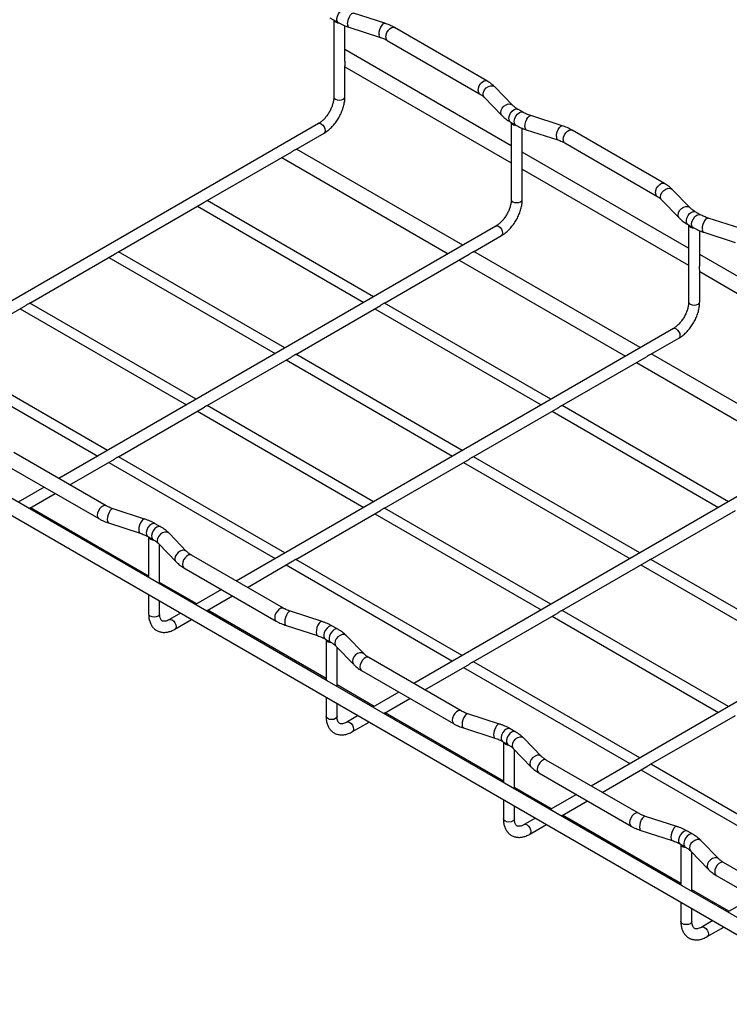
# Model space of a CAD drawing. Units: inches. Extents: x 0.2 to 8.3, y 0.2 to 10.8.
# Drawn here: x 0.9 to 2, y 5.7 to 7.3 of the extents above; entities that cross this region are included whole.
import ezdxf

# ---------------------------------------------------------------- set-up
doc = ezdxf.new("R2010")
doc.units = ezdxf.units.IN
doc.header["$MEASUREMENT"] = 0

msp = doc.modelspace()

# ---------------------------------------------------------------- linework, layer by layer
at = {"color": 7, "linetype": 'Continuous', "lineweight": 25}
for p, q in [((1.4266, 7.2604), (1.3772, 7.2764)), ((1.3404, 7.2691), (1.3535, 7.2615)), ((1.3465, 7.2656), (1.3465, 7.1449)), ((1.3638, 7.2009), (1.3638, 7.2566)), ((1.3701, 7.2543), (1.4195, 7.2383)), ((1.5867, 7.1701), (1.4419, 7.2537)), ((1.4303, 7.2336), (1.5751, 7.15)), ((1.6249, 7.0685), (1.3639, 7.2192)), ((1.3638, 7.1449), (1.3638, 7.1935)), ((1.3638, 7.1924), (1.6249, 7.0417)), ((1.6268, 7.1321), (1.5991, 7.1606)), ((1.5825, 7.1444), (1.6101, 7.1159)), ((1.6435, 7.1209), (1.6351, 7.1257)), ((1.3224, 7.1032), (0.6367, 6.7074)), ((1.6235, 7.1056), (1.6319, 7.1008)), ((1.6249, 7.1049), (1.6249, 6.9842)), ((1.705, 7.0997), (1.6556, 7.1156)), ((1.287, 7.0628), (1.3311, 7.0882)), ((1.6422, 7.0401), (1.6422, 7.0959)), ((1.6485, 7.0935), (1.6979, 7.0776)), ((1.8651, 7.0094), (1.7203, 7.093)), ((1.7087, 7.0728), (1.8535, 6.9893)), ((1.1477, 6.9824), (1.2805, 7.059)), ((1.5489, 6.9126), (1.2878, 7.0633)), ((1.9032, 6.9078), (1.6422, 7.0585)), ((1.2647, 7.0498), (1.5257, 6.8992)), ((1.6422, 6.9842), (1.6422, 7.0327)), ((1.6422, 7.0317), (1.9032, 6.881)), ((1.9052, 6.9714), (1.8775, 6.9999)), ((1.0085, 6.902), (1.1415, 6.9788)), ((1.4088, 6.8317), (1.1478, 6.9824)), ((1.8608, 6.9837), (1.8885, 6.9552)), ((1.1324, 6.9736), (1.3935, 6.8229)), ((1.9219, 6.9602), (1.9135, 6.965)), ((1.9834, 6.939), (1.934, 6.9549)), ((1.6008, 6.9425), (0.915, 6.5467)), ((1.9019, 6.9449), (1.9103, 6.9401)), ((1.9032, 6.9442), (1.9032, 6.8235)), ((1.9206, 6.8794), (1.9206, 6.9352)), ((1.9269, 6.9328), (1.9763, 6.9169)), ((1.5654, 6.9021), (1.6094, 6.9275)), ((1.2696, 6.7514), (1.0086, 6.9021)), ((1.8273, 6.7519), (1.5662, 6.9026)), ((0.8693, 6.8216), (1.0023, 6.8984)), ((0.9932, 6.8932), (1.2543, 6.7425)), ((1.426, 6.8216), (1.559, 6.8984)), ((1.543, 6.8892), (1.8041, 6.7385)), ((2.1816, 6.7471), (1.9206, 6.8978)), ((1.9206, 6.8235), (1.9206, 6.872)), ((1.9206, 6.871), (2.1816, 6.7203)), ((0.7301, 6.7413), (0.8631, 6.8181)), ((0.854, 6.8129), (1.1151, 6.6621)), ((1.1305, 6.671), (0.8694, 6.8217)), ((1.2869, 6.7413), (1.4199, 6.8181)), ((1.4108, 6.8129), (1.6719, 6.6621)), ((1.6872, 6.671), (1.4262, 6.8217)), ((1.8792, 6.7818), (1.1934, 6.3859)), ((1.8438, 6.7414), (1.8878, 6.7668)), ((0.7148, 6.7325), (0.9759, 6.5818)), ((0.9913, 6.5907), (0.7302, 6.7414)), ((1.1477, 6.6609), (1.2807, 6.7377)), ((1.2716, 6.7325), (1.5327, 6.5818)), ((1.548, 6.5907), (1.287, 6.7414)), ((1.7044, 6.6609), (1.8373, 6.7377)), ((2.1057, 6.5912), (1.8446, 6.7419)), ((1.8214, 6.7285), (2.0825, 6.5777)), ((0.4812, 6.6962), (6.0667, 3.4717)), ((1.0085, 6.5806), (1.1415, 6.6574)), ((1.4088, 6.5103), (1.1478, 6.661)), ((1.5652, 6.5806), (1.6983, 6.6574)), ((1.9656, 6.5103), (1.7046, 6.661)), ((1.1324, 6.6521), (1.3935, 6.5014)), ((1.6892, 6.6521), (1.9503, 6.5014)), ((2.1576, 6.6211), (1.4718, 6.2252)), ((0.9893, 6.5038), (0.8445, 6.5874)), ((0.9324, 6.5367), (1.0023, 6.577)), ((1.2696, 6.4299), (1.0086, 6.5807)), ((1.426, 6.5002), (1.5591, 6.577)), ((1.8264, 6.4299), (1.5654, 6.5807)), ((0.8329, 6.5673), (0.9777, 6.4837)), ((0.9932, 6.5718), (1.2543, 6.4211)), ((1.55, 6.5718), (1.8111, 6.4211)), ((1.0576, 6.3902), (0.7792, 6.551)), ((0.8918, 6.5332), (0.8509, 6.5096)), ((0.8694, 6.5003), (0.9091, 6.5232)), ((1.0558, 6.3937), (0.8703, 6.5008)), ((1.6872, 6.3496), (1.4262, 6.5003)), ((1.0495, 6.4831), (1.0001, 6.4991)), ((1.2869, 6.4199), (1.4199, 6.4967)), ((1.4108, 6.4914), (1.6719, 6.3407)), ((1.8436, 6.4199), (1.9766, 6.4967)), ((0.993, 6.477), (1.0424, 6.461)), ((1.0745, 6.471), (1.0661, 6.4758)), ((1.0545, 6.4557), (1.0629, 6.4509)), ((1.0558, 6.455), (1.0558, 6.3913)), ((1.1155, 6.4322), (1.0879, 6.4608)), ((2.436, 6.4604), (1.7502, 6.0645)), ((1.0712, 6.4446), (1.0989, 6.4161)), ((1.0731, 6.3813), (1.0731, 6.4426)), ((1.2677, 6.3431), (1.1229, 6.4267)), ((1.2108, 6.3759), (1.2807, 6.4163)), ((1.2716, 6.4111), (1.5327, 6.2604)), ((1.548, 6.2692), (1.287, 6.4199)), ((1.7044, 6.3395), (1.8375, 6.4163)), ((1.8284, 6.4111), (2.0895, 6.2604)), ((2.1048, 6.2692), (1.8437, 6.4199)), ((1.1113, 6.4065), (1.2561, 6.323)), ((1.336, 6.2295), (1.0576, 6.3902)), ((1.1313, 6.3501), (1.0731, 6.3837)), ((1.0558, 6.3645), (1.0558, 6.3343)), ((1.1702, 6.3725), (1.1293, 6.3489)), ((1.1478, 6.3396), (1.1875, 6.3625)), ((1.0731, 6.3343), (1.0731, 6.3545)), ((1.106, 6.3355), (1.0886, 6.3254)), ((1.3342, 6.233), (1.1487, 6.3401)), ((1.3279, 6.3224), (1.2785, 6.3384)), ((1.5652, 6.2592), (1.6983, 6.336)), ((1.6892, 6.3307), (1.9503, 6.18)), ((1.9656, 6.1889), (1.7046, 6.3396)), ((1.0972, 6.3104), (1.1233, 6.3255)), ((1.2714, 6.3163), (1.3208, 6.3003)), ((1.3529, 6.3103), (1.3445, 6.3151)), ((1.3939, 6.2715), (1.3663, 6.3)), ((1.3329, 6.295), (1.3412, 6.2902)), ((1.3342, 6.2942), (1.3342, 6.2306)), ((1.3496, 6.2839), (1.3773, 6.2553)), ((1.3515, 6.2206), (1.3515, 6.2819)), ((1.5461, 6.1824), (1.4013, 6.2659)), ((1.4891, 6.2152), (1.5591, 6.2556)), ((1.8264, 6.1085), (1.5654, 6.2592)), ((1.3897, 6.2458), (1.5344, 6.1623)), ((1.55, 6.2504), (1.8111, 6.0997)), ((1.6144, 6.0688), (1.336, 6.2295)), ((1.4097, 6.1894), (1.3515, 6.223)), ((1.4486, 6.2118), (1.4076, 6.1882)), ((1.3342, 6.2038), (1.3342, 6.1736)), ((1.3515, 6.1736), (1.3515, 6.1938)), ((1.4262, 6.1789), (1.4659, 6.2018)), ((1.6126, 6.0723), (1.427, 6.1794)), ((1.6063, 6.1617), (1.5569, 6.1777)), ((1.3844, 6.1748), (1.3669, 6.1647)), ((1.3756, 6.1497), (1.4017, 6.1648)), ((1.8436, 6.0985), (1.9766, 6.1752)), ((1.5497, 6.1556), (1.5992, 6.1396)), ((1.6312, 6.1496), (1.6229, 6.1544)), ((1.6113, 6.1343), (1.6196, 6.1295)), ((1.6126, 6.1335), (1.6126, 6.0699)), ((1.6723, 6.1108), (1.6446, 6.1393)), ((1.628, 6.1232), (1.6556, 6.0946)), ((1.6299, 6.0599), (1.6299, 6.1211)), ((1.8244, 6.0217), (1.6797, 6.1052)), ((2.1048, 5.9478), (1.8437, 6.0985)), ((1.6681, 6.0851), (1.8128, 6.0016)), ((1.7675, 6.0545), (1.8375, 6.0949)), ((1.8284, 6.0897), (2.0895, 5.9389)), ((1.8928, 5.9081), (1.6144, 6.0688)), ((1.6881, 6.0287), (1.6299, 6.0623)), ((1.6126, 6.043), (1.6126, 6.0129)), ((1.727, 6.0511), (1.686, 6.0275)), ((1.7046, 6.0182), (1.7443, 6.0411)), ((1.6299, 6.0129), (1.6299, 6.033)), ((1.6628, 6.0141), (1.6453, 6.004)), ((1.891, 5.9115), (1.7054, 6.0187)), ((1.8847, 6.001), (1.8353, 6.0169)), ((1.654, 5.989), (1.6801, 6.0041)), ((1.8281, 5.9948), (1.8775, 5.9789)), ((1.9096, 5.9889), (1.9013, 5.9937)), ((1.9507, 5.9501), (1.923, 5.9786)), ((1.8897, 5.9736), (1.898, 5.9688)), ((1.891, 5.9728), (1.891, 5.9092)), ((1.9064, 5.9624), (1.934, 5.9339)), ((1.9083, 5.8992), (1.9083, 5.9604)), ((2.1028, 5.861), (1.9581, 5.9445)), ((1.9465, 5.9244), (2.0912, 5.8408)), ((2.1712, 5.7474), (1.8928, 5.9081)), ((1.9665, 5.868), (1.9083, 5.9015)), ((1.891, 5.8823), (1.891, 5.8522)), ((2.0054, 5.8904), (1.9644, 5.8668)), ((1.9083, 5.8522), (1.9083, 5.8723)), ((1.9412, 5.8534), (1.9237, 5.8433)), ((1.9324, 5.8283), (1.9585, 5.8434))]:
    msp.add_line(p, q, dxfattribs=at)
at = {"color": 8, "linetype": 'Continuous', "lineweight": 25, "flags": 128}
for points in [[(1.3535, 7.2615), (1.3527, 7.2622), (1.3514, 7.2646), (1.3511, 7.2679), (1.352, 7.2717), (1.3538, 7.2755), (1.3564, 7.2787), (1.3593, 7.2811), (1.3622, 7.2821), (1.3648, 7.2818), (1.3651, 7.2816)], [(1.368, 7.2595), (1.3683, 7.2631), (1.3693, 7.2669), (1.3708, 7.2706), (1.3727, 7.2736), (1.3746, 7.2757), (1.3765, 7.2764), (1.3772, 7.2764)], [(1.4174, 7.2435), (1.4177, 7.2471), (1.4187, 7.2509), (1.4202, 7.2546), (1.4221, 7.2577), (1.4241, 7.2597), (1.4259, 7.2605), (1.4266, 7.2604)], [(1.4279, 7.2389), (1.4284, 7.2424), (1.4298, 7.2461), (1.432, 7.2495), (1.4347, 7.2521), (1.4376, 7.2538), (1.4402, 7.2542), (1.4419, 7.2537)], [(1.5727, 7.1553), (1.5732, 7.1588), (1.5746, 7.1625), (1.5768, 7.1659), (1.5795, 7.1686), (1.5823, 7.1702), (1.585, 7.1706), (1.5867, 7.1701)], [(1.5807, 7.1492), (1.5813, 7.1527), (1.583, 7.1561), (1.5857, 7.1591), (1.589, 7.1613), (1.5926, 7.1624), (1.5959, 7.1624), (1.5986, 7.1611), (1.5991, 7.1606)], [(1.5825, 7.1444), (1.5813, 7.1462), (1.5807, 7.1492)], [(1.3465, 7.1449), (1.3471, 7.143), (1.349, 7.1414), (1.3518, 7.1403), (1.3551, 7.1399), (1.3584, 7.1403), (1.3612, 7.1414), (1.3631, 7.143), (1.3638, 7.1449)], [(1.6083, 7.1207), (1.6089, 7.1241), (1.6107, 7.1276), (1.6134, 7.1306), (1.6167, 7.1328), (1.6202, 7.1339), (1.6235, 7.1338), (1.6262, 7.1326), (1.6268, 7.1321)], [(1.6101, 7.1159), (1.6089, 7.1177), (1.6083, 7.1207)], [(1.6235, 7.1056), (1.6227, 7.1063), (1.6214, 7.1087), (1.6212, 7.112), (1.622, 7.1158), (1.6238, 7.1196), (1.6264, 7.1228), (1.6293, 7.1252), (1.6323, 7.1262), (1.6348, 7.1259), (1.6351, 7.1257)], [(1.6319, 7.1008), (1.631, 7.1015), (1.6298, 7.1038), (1.6295, 7.1072), (1.6304, 7.111), (1.6322, 7.1147), (1.6347, 7.118), (1.6377, 7.1204), (1.6406, 7.1214), (1.6432, 7.1211), (1.6435, 7.1209)], [(1.3224, 7.1032), (1.3244, 7.1036), (1.3267, 7.1028), (1.3291, 7.1009), (1.3311, 7.0982), (1.3324, 7.0952), (1.3329, 7.0922), (1.3324, 7.0898), (1.3311, 7.0882), (1.3311, 7.0882)], [(1.6464, 7.0987), (1.6467, 7.1023), (1.6477, 7.1062), (1.6492, 7.1099), (1.6511, 7.1129), (1.653, 7.1149), (1.6549, 7.1157), (1.6556, 7.1156)], [(1.6958, 7.0828), (1.6961, 7.0864), (1.6971, 7.0902), (1.6986, 7.0939), (1.7005, 7.0969), (1.7024, 7.099), (1.7043, 7.0998), (1.705, 7.0997)], [(1.7063, 7.0782), (1.7068, 7.0817), (1.7082, 7.0854), (1.7104, 7.0887), (1.7131, 7.0914), (1.7159, 7.0931), (1.7186, 7.0935), (1.7203, 7.093)], [(1.8511, 6.9946), (1.8516, 6.9981), (1.853, 7.0018), (1.8552, 7.0052), (1.8579, 7.0079), (1.8607, 7.0095), (1.8634, 7.0099), (1.8651, 7.0094)], [(1.859, 6.9885), (1.8597, 6.992), (1.8614, 6.9954), (1.8641, 6.9984), (1.8674, 7.0006), (1.8709, 7.0017), (1.8742, 7.0016), (1.8769, 7.0004), (1.8775, 6.9999)], [(1.6249, 6.9842), (1.6255, 6.9823), (1.6274, 6.9807), (1.6302, 6.9796), (1.6335, 6.9792), (1.6368, 6.9796), (1.6396, 6.9807), (1.6415, 6.9823), (1.6422, 6.9842)], [(1.8608, 6.9837), (1.8597, 6.9855), (1.859, 6.9885)], [(1.8867, 6.96), (1.8873, 6.9634), (1.8891, 6.9669), (1.8918, 6.9698), (1.8951, 6.972), (1.8986, 6.9732), (1.9019, 6.9731), (1.9046, 6.9719), (1.9052, 6.9714)], [(1.9019, 6.9449), (1.9011, 6.9456), (1.8998, 6.948), (1.8996, 6.9513), (1.9004, 6.9551), (1.9022, 6.9589), (1.9048, 6.9621), (1.9077, 6.9645), (1.9107, 6.9655), (1.9132, 6.9652), (1.9135, 6.965)], [(1.8885, 6.9552), (1.8873, 6.9569), (1.8867, 6.96)], [(1.9103, 6.9401), (1.9094, 6.9408), (1.9081, 6.9431), (1.9079, 6.9464), (1.9088, 6.9502), (1.9106, 6.954), (1.9131, 6.9573), (1.9161, 6.9596), (1.919, 6.9607), (1.9216, 6.9604), (1.9219, 6.9602)], [(1.9248, 6.938), (1.9251, 6.9416), (1.9261, 6.9455), (1.9276, 6.9492), (1.9295, 6.9522), (1.9314, 6.9542), (1.9333, 6.955), (1.934, 6.9549)], [(1.6008, 6.9425), (1.6028, 6.9429), (1.6051, 6.9421), (1.6075, 6.9402), (1.6094, 6.9375), (1.6108, 6.9345), (1.6112, 6.9315), (1.6108, 6.9291), (1.6094, 6.9275), (1.6094, 6.9275)], [(1.9032, 6.8235), (1.9039, 6.8216), (1.9058, 6.82), (1.9086, 6.8189), (1.9119, 6.8185), (1.9152, 6.8189), (1.918, 6.82), (1.9199, 6.8216), (1.9206, 6.8235)], [(1.8792, 6.7818), (1.8812, 6.7822), (1.8835, 6.7814), (1.8858, 6.7795), (1.8878, 6.7768), (1.8892, 6.7738), (1.8896, 6.7708), (1.8892, 6.7683), (1.8878, 6.7668), (1.8878, 6.7668)], [(0.9893, 6.5038), (0.9876, 6.5043), (0.9849, 6.5039), (0.982, 6.5023), (0.9794, 6.4996), (0.9772, 6.4962), (0.9758, 6.4925), (0.9753, 6.489), (0.9758, 6.486), (0.9772, 6.484), (0.9777, 6.4837)], [(1.0001, 6.4991), (0.9994, 6.4992), (0.9975, 6.4984), (0.9956, 6.4964), (0.9937, 6.4933), (0.9922, 6.4896), (0.9912, 6.4858), (0.9909, 6.4822), (0.9912, 6.4793), (0.9922, 6.4775), (0.993, 6.477)], [(1.0495, 6.4831), (1.0488, 6.4832), (1.0469, 6.4824), (1.045, 6.4804), (1.0431, 6.4773), (1.0416, 6.4737), (1.0406, 6.4698), (1.0403, 6.4662), (1.0406, 6.4633), (1.0416, 6.4615), (1.0424, 6.461)], [(1.0661, 6.4758), (1.0658, 6.476), (1.0633, 6.4763), (1.0603, 6.4753), (1.0574, 6.4729), (1.0548, 6.4697), (1.053, 6.4659), (1.0521, 6.4621), (1.0524, 6.4588), (1.0537, 6.4564), (1.0545, 6.4557)], [(1.0745, 6.471), (1.0742, 6.4712), (1.0716, 6.4715), (1.0687, 6.4704), (1.0657, 6.4681), (1.0632, 6.4648), (1.0613, 6.461), (1.0605, 6.4572), (1.0607, 6.4539), (1.062, 6.4516), (1.0628, 6.4509)], [(1.0879, 6.4608), (1.0873, 6.4613), (1.0846, 6.4625), (1.0813, 6.4626), (1.0778, 6.4614), (1.0745, 6.4592), (1.0718, 6.4563), (1.07, 6.4528), (1.0694, 6.4494), (1.07, 6.4463), (1.0712, 6.4446)], [(1.1155, 6.4323), (1.115, 6.4328), (1.1123, 6.434), (1.109, 6.4341), (1.1054, 6.4329), (1.1021, 6.4307), (1.0994, 6.4277), (1.0977, 6.4243), (1.0971, 6.4209), (1.0977, 6.4178), (1.0989, 6.4161)], [(1.1229, 6.4267), (1.1212, 6.4272), (1.1185, 6.4268), (1.1157, 6.4251), (1.113, 6.4224), (1.1108, 6.4191), (1.1094, 6.4154), (1.1089, 6.4119), (1.1094, 6.4089), (1.1108, 6.4069), (1.1113, 6.4065)], [(1.0731, 6.3343), (1.0725, 6.3324), (1.0706, 6.3308), (1.0678, 6.3297), (1.0645, 6.3293), (1.0612, 6.3297), (1.0584, 6.3308), (1.0565, 6.3324), (1.0558, 6.3343)], [(1.2676, 6.3431), (1.266, 6.3436), (1.2633, 6.3432), (1.2604, 6.3415), (1.2578, 6.3389), (1.2556, 6.3355), (1.2541, 6.3318), (1.2537, 6.3283), (1.2541, 6.3253), (1.2556, 6.3233), (1.2561, 6.323)], [(1.2785, 6.3384), (1.2778, 6.3385), (1.2759, 6.3377), (1.2739, 6.3356), (1.2721, 6.3326), (1.2706, 6.3289), (1.2696, 6.3251), (1.2693, 6.3215), (1.2696, 6.3186), (1.2706, 6.3167), (1.2714, 6.3163)], [(1.0886, 6.3254), (1.0905, 6.3258), (1.0929, 6.325), (1.0952, 6.3231), (1.0972, 6.3204), (1.0985, 6.3173), (1.099, 6.3144), (1.0985, 6.3119), (1.0972, 6.3104), (1.0972, 6.3104)], [(1.3279, 6.3224), (1.3272, 6.3225), (1.3253, 6.3217), (1.3234, 6.3197), (1.3215, 6.3166), (1.32, 6.313), (1.319, 6.3091), (1.3187, 6.3055), (1.319, 6.3026), (1.32, 6.3008), (1.3208, 6.3003)], [(1.3445, 6.3151), (1.3442, 6.3153), (1.3416, 6.3156), (1.3387, 6.3146), (1.3358, 6.3122), (1.3332, 6.3089), (1.3314, 6.3052), (1.3305, 6.3014), (1.3308, 6.298), (1.3321, 6.2957), (1.3329, 6.295)], [(1.3529, 6.3103), (1.3525, 6.3105), (1.35, 6.3108), (1.3471, 6.3097), (1.3441, 6.3074), (1.3416, 6.3041), (1.3397, 6.3003), (1.3389, 6.2965), (1.3391, 6.2932), (1.3404, 6.2908), (1.3412, 6.2902)], [(1.3663, 6.3), (1.3657, 6.3006), (1.363, 6.3018), (1.3597, 6.3019), (1.3562, 6.3007), (1.3529, 6.2985), (1.3502, 6.2955), (1.3484, 6.2921), (1.3478, 6.2887), (1.3484, 6.2856), (1.3496, 6.2839)], [(1.3939, 6.2716), (1.3934, 6.272), (1.3907, 6.2733), (1.3874, 6.2733), (1.3838, 6.2722), (1.3805, 6.27), (1.3778, 6.267), (1.3761, 6.2636), (1.3755, 6.2602), (1.3761, 6.2571), (1.3773, 6.2554)], [(1.4013, 6.2659), (1.3996, 6.2665), (1.3969, 6.2661), (1.3941, 6.2644), (1.3914, 6.2617), (1.3892, 6.2584), (1.3878, 6.2547), (1.3873, 6.2511), (1.3878, 6.2482), (1.3892, 6.2462), (1.3897, 6.2458)], [(1.546, 6.1824), (1.5444, 6.1829), (1.5417, 6.1825), (1.5388, 6.1808), (1.5361, 6.1782), (1.534, 6.1748), (1.5325, 6.1711), (1.532, 6.1676), (1.5325, 6.1646), (1.534, 6.1626), (1.5344, 6.1623)], [(1.5569, 6.1777), (1.5562, 6.1777), (1.5543, 6.177), (1.5523, 6.1749), (1.5505, 6.1719), (1.549, 6.1682), (1.548, 6.1644), (1.5476, 6.1608), (1.548, 6.1579), (1.549, 6.156), (1.5497, 6.1556)], [(1.3515, 6.1736), (1.3509, 6.1717), (1.349, 6.1701), (1.3462, 6.169), (1.3429, 6.1686), (1.3396, 6.169), (1.3368, 6.1701), (1.3349, 6.1717), (1.3342, 6.1736)], [(1.3669, 6.1647), (1.3689, 6.1651), (1.3713, 6.1643), (1.3736, 6.1624), (1.3756, 6.1597), (1.3769, 6.1566), (1.3774, 6.1537), (1.3769, 6.1512), (1.3756, 6.1497), (1.3756, 6.1497)], [(1.6063, 6.1617), (1.6056, 6.1618), (1.6037, 6.161), (1.6017, 6.159), (1.5999, 6.1559), (1.5984, 6.1522), (1.5974, 6.1484), (1.5971, 6.1448), (1.5974, 6.1419), (1.5984, 6.1401), (1.5992, 6.1396)], [(1.6229, 6.1544), (1.6226, 6.1546), (1.62, 6.1549), (1.6171, 6.1538), (1.6141, 6.1515), (1.6116, 6.1482), (1.6098, 6.1444), (1.6089, 6.1406), (1.6092, 6.1373), (1.6104, 6.135), (1.6113, 6.1343)], [(1.6312, 6.1496), (1.6309, 6.1498), (1.6284, 6.1501), (1.6254, 6.149), (1.6225, 6.1467), (1.6199, 6.1434), (1.6181, 6.1396), (1.6173, 6.1358), (1.6175, 6.1325), (1.6188, 6.1301), (1.6196, 6.1295)], [(1.6446, 6.1393), (1.6441, 6.1399), (1.6414, 6.1411), (1.6381, 6.1412), (1.6346, 6.14), (1.6312, 6.1378), (1.6285, 6.1348), (1.6268, 6.1314), (1.6262, 6.128), (1.6268, 6.1249), (1.628, 6.1232)], [(1.6723, 6.1109), (1.6717, 6.1113), (1.6691, 6.1126), (1.6657, 6.1126), (1.6622, 6.1115), (1.6589, 6.1093), (1.6562, 6.1063), (1.6545, 6.1029), (1.6539, 6.0994), (1.6545, 6.0964), (1.6556, 6.0946)], [(1.6797, 6.1052), (1.678, 6.1058), (1.6753, 6.1053), (1.6725, 6.1037), (1.6698, 6.101), (1.6676, 6.0976), (1.6662, 6.094), (1.6657, 6.0904), (1.6662, 6.0875), (1.6676, 6.0855), (1.6681, 6.0851)], [(1.8244, 6.0217), (1.8227, 6.0222), (1.8201, 6.0218), (1.8172, 6.0201), (1.8145, 6.0175), (1.8123, 6.0141), (1.8109, 6.0104), (1.8104, 6.0069), (1.8109, 6.0039), (1.8123, 6.0019), (1.8128, 6.0016)], [(1.6299, 6.0129), (1.6293, 6.011), (1.6274, 6.0093), (1.6246, 6.0083), (1.6213, 6.0079), (1.6179, 6.0083), (1.6151, 6.0093), (1.6133, 6.011), (1.6126, 6.0129)], [(1.8353, 6.0169), (1.8345, 6.017), (1.8327, 6.0163), (1.8307, 6.0142), (1.8289, 6.0112), (1.8274, 6.0075), (1.8264, 6.0036), (1.826, 6), (1.8264, 5.9972), (1.8274, 5.9953), (1.8281, 5.9948)], [(1.6453, 6.004), (1.6473, 6.0044), (1.6497, 6.0036), (1.652, 6.0017), (1.654, 5.999), (1.6553, 5.9959), (1.6558, 5.9929), (1.6553, 5.9905), (1.654, 5.989), (1.654, 5.989)], [(1.8847, 6.001), (1.884, 6.0011), (1.8821, 6.0003), (1.8801, 5.9982), (1.8783, 5.9952), (1.8768, 5.9915), (1.8758, 5.9877), (1.8754, 5.9841), (1.8758, 5.9812), (1.8768, 5.9793), (1.8775, 5.9789)], [(1.9013, 5.9937), (1.901, 5.9939), (1.8984, 5.9942), (1.8955, 5.9931), (1.8925, 5.9908), (1.89, 5.9875), (1.8882, 5.9837), (1.8873, 5.9799), (1.8875, 5.9766), (1.8888, 5.9742), (1.8897, 5.9736)], [(1.9096, 5.9889), (1.9093, 5.989), (1.9068, 5.9894), (1.9038, 5.9883), (1.9009, 5.986), (1.8983, 5.9827), (1.8965, 5.9789), (1.8957, 5.9751), (1.8959, 5.9718), (1.8972, 5.9694), (1.898, 5.9688)], [(1.923, 5.9786), (1.9225, 5.9791), (1.9198, 5.9804), (1.9165, 5.9804), (1.9129, 5.9793), (1.9096, 5.9771), (1.9069, 5.9741), (1.9052, 5.9707), (1.9046, 5.9673), (1.9052, 5.9642), (1.9064, 5.9624)], [(1.9507, 5.9501), (1.9501, 5.9506), (1.9474, 5.9519), (1.9441, 5.9519), (1.9406, 5.9508), (1.9373, 5.9486), (1.9346, 5.9456), (1.9329, 5.9422), (1.9322, 5.9387), (1.9329, 5.9357), (1.934, 5.9339)], [(1.9581, 5.9445), (1.9564, 5.9451), (1.9537, 5.9446), (1.9508, 5.943), (1.9482, 5.9403), (1.946, 5.9369), (1.9445, 5.9333), (1.9441, 5.9297), (1.9445, 5.9268), (1.946, 5.9247), (1.9465, 5.9244)], [(1.9083, 5.8522), (1.9077, 5.8503), (1.9058, 5.8486), (1.903, 5.8475), (1.8997, 5.8472), (1.8963, 5.8475), (1.8935, 5.8486), (1.8916, 5.8503), (1.891, 5.8522)], [(1.9237, 5.8433), (1.9257, 5.8437), (1.928, 5.8428), (1.9304, 5.8409), (1.9324, 5.8383), (1.9337, 5.8352), (1.9342, 5.8322), (1.9337, 5.8298), (1.9324, 5.8283), (1.9324, 5.8283)]]:
    msp.add_lwpolyline(points, dxfattribs=at)
at = {"color": 7, "linetype": 'Continuous', "lineweight": 25}
for centre in [(1.3537, 7.269), (1.632, 7.1083), (1.9104, 6.9476), (1.063, 6.4584), (1.3414, 6.2977), (1.6198, 6.1369), (1.8982, 5.9762)]:
    msp.add_arc(centre, 0.00793, 205.7436, 276.981, dxfattribs=at)
at = {"color": 8, "linetype": 'Continuous', "lineweight": 25}
for centre, radius, start, end in [((1.3726, 7.2583), 0.00479, 166.2042, 237.8141), ((1.422, 7.2423), 0.00479, 166.2042, 237.8141), ((1.4334, 7.2382), 0.00553, 172.4814, 236.2064), ((1.5782, 7.1546), 0.00554, 172.5391, 235.6622), ((1.651, 7.0976), 0.00479, 166.2042, 237.8141), ((1.7004, 7.0816), 0.00479, 166.2042, 237.8141), ((1.7118, 7.0774), 0.00553, 172.4814, 236.2064), ((1.8566, 6.9939), 0.00554, 172.5391, 235.6622), ((1.9294, 6.9369), 0.00479, 166.2042, 237.8141)]:
    msp.add_arc(centre, radius, start, end, dxfattribs=at)
at = {"color": 7, "linetype": 'Continuous', "lineweight": 25}
for points, knots in [([(1.3535, 7.2615), (1.3548, 7.2608), (1.3587, 7.2587), (1.3643, 7.2562), (1.3686, 7.2547), (1.3701, 7.2543)], [0, 0, 0, 0, 0.264221, 0.753931, 1, 1, 1, 1]), ([(1.4419, 7.2537), (1.4406, 7.2544), (1.4369, 7.2564), (1.4317, 7.2587), (1.4278, 7.26), (1.4266, 7.2604)], [0, 0, 0, 0, 0.277006, 0.788765, 1, 1, 1, 1]), ([(1.4195, 7.2383), (1.4206, 7.2379), (1.4238, 7.2368), (1.4274, 7.2352), (1.4297, 7.2339), (1.4303, 7.2336)], [0, 0, 0, 0, 0.276663, 0.805943, 1, 1, 1, 1]), ([(1.3638, 7.2009), (1.3638, 7.2008), (1.3638, 7.1998), (1.3637, 7.1982), (1.3637, 7.1969), (1.3637, 7.1964)], [0, 0, 0, 0, 0.0962493, 0.6093854, 1, 1, 1, 1]), ([(1.3637, 7.1964), (1.3637, 7.1956), (1.3637, 7.1943), (1.3638, 7.1937), (1.3638, 7.1935)], [0, 0, 0, 0, 0.633623, 1, 1, 1, 1]), ([(1.5991, 7.1606), (1.5981, 7.1616), (1.5953, 7.1643), (1.5911, 7.1674), (1.5878, 7.1695), (1.5867, 7.1701)], [0, 0, 0, 0, 0.2779904, 0.768403, 1, 1, 1, 1]), ([(1.5751, 7.15), (1.5759, 7.1495), (1.5783, 7.1481), (1.5807, 7.1461), (1.5821, 7.1448), (1.5825, 7.1444)], [0, 0, 0, 0, 0.276881, 0.803583, 1, 1, 1, 1]), ([(1.3465, 7.1449), (1.3464, 7.1441), (1.3464, 7.1418), (1.3457, 7.1374), (1.3442, 7.1319), (1.342, 7.1262), (1.3391, 7.1206), (1.3356, 7.1154), (1.3317, 7.1107), (1.3276, 7.1068), (1.3244, 7.1045), (1.3228, 7.1035), (1.3224, 7.1032)], [0, 0, 0, 0, 0.05798, 0.169769, 0.282828, 0.397092, 0.512144, 0.627464, 0.742403, 0.856353, 0.968836, 1, 1, 1, 1]), ([(1.3311, 7.0882), (1.3321, 7.0889), (1.3351, 7.0907), (1.3399, 7.0945), (1.3452, 7.0998), (1.3501, 7.1058), (1.3543, 7.1124), (1.3579, 7.1193), (1.3607, 7.1265), (1.3627, 7.1337), (1.3637, 7.1399), (1.3638, 7.1436), (1.3638, 7.1449)], [0, 0, 0, 0, 0.059705, 0.169593, 0.279125, 0.388247, 0.497076, 0.605889, 0.714968, 0.824612, 0.935176, 1, 1, 1, 1]), ([(1.6351, 7.1257), (1.6343, 7.1263), (1.6317, 7.1278), (1.6289, 7.13), (1.6273, 7.1316), (1.6268, 7.1321)], [0, 0, 0, 0, 0.264186, 0.767287, 1, 1, 1, 1]), ([(1.6556, 7.1156), (1.6544, 7.116), (1.651, 7.1172), (1.6469, 7.119), (1.6443, 7.1205), (1.6435, 7.1209)], [0, 0, 0, 0, 0.263932, 0.768867, 1, 1, 1, 1]), ([(1.6101, 7.1159), (1.6112, 7.1149), (1.614, 7.1121), (1.6185, 7.1087), (1.6222, 7.1064), (1.6235, 7.1056)], [0, 0, 0, 0, 0.265082, 0.736341, 1, 1, 1, 1]), ([(1.6319, 7.1008), (1.6332, 7.1001), (1.6371, 7.0979), (1.6427, 7.0955), (1.647, 7.094), (1.6485, 7.0935)], [0, 0, 0, 0, 0.264221, 0.753931, 1, 1, 1, 1]), ([(1.7203, 7.093), (1.719, 7.0937), (1.7153, 7.0957), (1.7101, 7.0979), (1.7062, 7.0993), (1.705, 7.0997)], [0, 0, 0, 0, 0.277006, 0.788765, 1, 1, 1, 1]), ([(1.6979, 7.0776), (1.699, 7.0772), (1.7022, 7.0761), (1.7058, 7.0745), (1.7081, 7.0732), (1.7087, 7.0728)], [0, 0, 0, 0, 0.2766634, 0.8059425, 1, 1, 1, 1]), ([(1.2805, 7.0591), (1.2807, 7.0592), (1.2817, 7.0597), (1.2834, 7.0609), (1.2854, 7.062), (1.2868, 7.0626), (1.287, 7.0628), (1.287, 7.0628)], [0, 0, 0, 0, 0.083544, 0.347111, 0.650115, 0.971879, 1, 1, 1, 1]), ([(1.6421, 7.0357), (1.6421, 7.0366), (1.6421, 7.0379), (1.6421, 7.0395), (1.6421, 7.0401)], [0, 0, 0, 0, 0.633623, 1, 1, 1, 1]), ([(1.6422, 7.0327), (1.6422, 7.0327), (1.6422, 7.033), (1.6421, 7.0341), (1.6421, 7.0352), (1.6421, 7.0357)], [0, 0, 0, 0, 0.096249, 0.609385, 1, 1, 1, 1]), ([(1.8775, 6.9999), (1.8765, 7.0009), (1.8737, 7.0036), (1.8695, 7.0067), (1.8662, 7.0087), (1.8651, 7.0094)], [0, 0, 0, 0, 0.2779904, 0.768403, 1, 1, 1, 1]), ([(1.1415, 6.9788), (1.1419, 6.9791), (1.1428, 6.9796), (1.1443, 6.9807), (1.1459, 6.9816), (1.1471, 6.9821), (1.1475, 6.9823), (1.1476, 6.9824)], [0, 0, 0, 0, 0.14478, 0.350544, 0.565982, 0.788977, 1, 1, 1, 1]), ([(1.6249, 6.9842), (1.6248, 6.9834), (1.6248, 6.9811), (1.6241, 6.9767), (1.6226, 6.9712), (1.6204, 6.9655), (1.6174, 6.9599), (1.614, 6.9547), (1.6101, 6.95), (1.606, 6.9461), (1.6028, 6.9437), (1.6012, 6.9427), (1.6008, 6.9425)], [0, 0, 0, 0, 0.05798, 0.169769, 0.282828, 0.397092, 0.512144, 0.627464, 0.742403, 0.856353, 0.968836, 1, 1, 1, 1]), ([(1.6094, 6.9275), (1.6105, 6.9282), (1.6135, 6.93), (1.6183, 6.9338), (1.6236, 6.9391), (1.6284, 6.9451), (1.6327, 6.9516), (1.6363, 6.9586), (1.6391, 6.9658), (1.6411, 6.973), (1.642, 6.9792), (1.6421, 6.9829), (1.6422, 6.9842)], [0, 0, 0, 0, 0.059705, 0.169593, 0.279125, 0.388247, 0.497076, 0.605889, 0.714968, 0.824612, 0.935176, 1, 1, 1, 1]), ([(1.8535, 6.9893), (1.8543, 6.9888), (1.8567, 6.9873), (1.8591, 6.9854), (1.8605, 6.9841), (1.8608, 6.9837)], [0, 0, 0, 0, 0.276881, 0.803583, 1, 1, 1, 1]), ([(1.9135, 6.965), (1.9127, 6.9656), (1.9101, 6.9671), (1.9073, 6.9693), (1.9057, 6.9709), (1.9052, 6.9714)], [0, 0, 0, 0, 0.264186, 0.767287, 1, 1, 1, 1]), ([(1.8885, 6.9552), (1.8895, 6.9542), (1.8924, 6.9514), (1.8969, 6.9479), (1.9006, 6.9457), (1.9019, 6.9449)], [0, 0, 0, 0, 0.265082, 0.736341, 1, 1, 1, 1]), ([(1.934, 6.9549), (1.9328, 6.9553), (1.9294, 6.9565), (1.9253, 6.9583), (1.9227, 6.9598), (1.9219, 6.9602)], [0, 0, 0, 0, 0.263932, 0.768867, 1, 1, 1, 1]), ([(1.9103, 6.9401), (1.9116, 6.9394), (1.9155, 6.9372), (1.921, 6.9348), (1.9254, 6.9333), (1.9269, 6.9328)], [0, 0, 0, 0, 0.264221, 0.753931, 1, 1, 1, 1]), ([(1.0023, 6.8985), (1.0027, 6.8987), (1.0037, 6.8993), (1.0051, 6.9003), (1.0067, 6.9012), (1.0079, 6.9018), (1.0083, 6.9019), (1.0085, 6.902)], [0, 0, 0, 0, 0.14478, 0.350544, 0.565982, 0.788977, 1, 1, 1, 1]), ([(1.5654, 6.9021), (1.5653, 6.9021), (1.5651, 6.9019), (1.5641, 6.9015), (1.5632, 6.9009), (1.5627, 6.9007)], [0, 0, 0, 0, 0.096469, 0.60948, 1, 1, 1, 1]), ([(1.5627, 6.9007), (1.562, 6.9002), (1.5608, 6.8995), (1.5595, 6.8987), (1.5589, 6.8984)], [0, 0, 0, 0, 0.633429, 1, 1, 1, 1]), ([(1.9205, 6.875), (1.9205, 6.8758), (1.9205, 6.8772), (1.9205, 6.8788), (1.9205, 6.8794)], [0, 0, 0, 0, 0.633623, 1, 1, 1, 1]), ([(1.9205, 6.872), (1.9206, 6.872), (1.9206, 6.8723), (1.9205, 6.8733), (1.9205, 6.8745), (1.9205, 6.875)], [0, 0, 0, 0, 0.096249, 0.609385, 1, 1, 1, 1]), ([(0.8631, 6.8181), (0.8635, 6.8183), (0.8645, 6.8189), (0.8659, 6.8199), (0.8675, 6.8209), (0.8688, 6.8214), (0.8691, 6.8216), (0.8693, 6.8216)], [0, 0, 0, 0, 0.14478, 0.350544, 0.565982, 0.788977, 1, 1, 1, 1]), ([(1.4237, 6.8205), (1.4232, 6.8202), (1.4222, 6.8196), (1.4208, 6.8186), (1.42, 6.8182), (1.4199, 6.8181)], [0, 0, 0, 0, 0.437258, 0.875057, 1, 1, 1, 1]), ([(1.426, 6.8217), (1.4259, 6.8216), (1.4256, 6.8214), (1.4246, 6.821), (1.4239, 6.8206), (1.4237, 6.8205)], [0, 0, 0, 0, 0.404718, 0.815853, 1, 1, 1, 1]), ([(1.9032, 6.8235), (1.9032, 6.8227), (1.9032, 6.8204), (1.9025, 6.816), (1.901, 6.8105), (1.8988, 6.8048), (1.8958, 6.7992), (1.8923, 6.794), (1.8885, 6.7893), (1.8844, 6.7854), (1.8812, 6.783), (1.8795, 6.782), (1.8792, 6.7818)], [0, 0, 0, 0, 0.0579797, 0.1697691, 0.2828278, 0.3970922, 0.5121442, 0.6274645, 0.7424029, 0.8563526, 0.9688355, 1, 1, 1, 1]), ([(1.8878, 6.7668), (1.8889, 6.7675), (1.8919, 6.7693), (1.8967, 6.7731), (1.902, 6.7784), (1.9068, 6.7844), (1.9111, 6.7909), (1.9147, 6.7979), (1.9175, 6.805), (1.9195, 6.8123), (1.9204, 6.8185), (1.9205, 6.8221), (1.9206, 6.8235)], [0, 0, 0, 0, 0.059705, 0.169593, 0.279125, 0.388247, 0.497076, 0.605889, 0.714968, 0.824612, 0.935176, 1, 1, 1, 1]), ([(1.2845, 6.7402), (1.284, 6.7399), (1.283, 6.7392), (1.2816, 6.7383), (1.2808, 6.7378), (1.2807, 6.7378)], [0, 0, 0, 0, 0.437258, 0.875057, 1, 1, 1, 1]), ([(1.2869, 6.7413), (1.2867, 6.7412), (1.2864, 6.7411), (1.2854, 6.7407), (1.2847, 6.7403), (1.2845, 6.7402)], [0, 0, 0, 0, 0.404718, 0.815853, 1, 1, 1, 1]), ([(1.8411, 6.74), (1.8404, 6.7395), (1.8392, 6.7388), (1.8378, 6.738), (1.8373, 6.7377)], [0, 0, 0, 0, 0.633429, 1, 1, 1, 1]), ([(1.8438, 6.7414), (1.8437, 6.7414), (1.8435, 6.7412), (1.8425, 6.7408), (1.8415, 6.7402), (1.8411, 6.74)], [0, 0, 0, 0, 0.096469, 0.60948, 1, 1, 1, 1]), ([(1.1453, 6.6598), (1.1448, 6.6595), (1.1438, 6.6589), (1.1424, 6.6579), (1.1416, 6.6575), (1.1415, 6.6574)], [0, 0, 0, 0, 0.437258, 0.875057, 1, 1, 1, 1]), ([(1.1477, 6.6609), (1.1475, 6.6609), (1.1472, 6.6607), (1.1462, 6.6603), (1.1455, 6.6599), (1.1453, 6.6598)], [0, 0, 0, 0, 0.404718, 0.815853, 1, 1, 1, 1]), ([(1.7021, 6.6598), (1.7016, 6.6595), (1.7005, 6.6589), (1.6992, 6.6579), (1.6984, 6.6575), (1.6982, 6.6574)], [0, 0, 0, 0, 0.437258, 0.875057, 1, 1, 1, 1]), ([(1.7044, 6.6609), (1.7043, 6.6609), (1.704, 6.6607), (1.703, 6.6603), (1.7023, 6.6599), (1.7021, 6.6598)], [0, 0, 0, 0, 0.4047185, 0.8158527, 1, 1, 1, 1]), ([(1.0061, 6.5795), (1.0056, 6.5791), (1.0046, 6.5785), (1.0032, 6.5775), (1.0024, 6.5771), (1.0023, 6.577)], [0, 0, 0, 0, 0.437258, 0.875057, 1, 1, 1, 1]), ([(1.0085, 6.5806), (1.0083, 6.5805), (1.008, 6.5804), (1.007, 6.58), (1.0064, 6.5796), (1.0061, 6.5795)], [0, 0, 0, 0, 0.404718, 0.815853, 1, 1, 1, 1]), ([(1.5629, 6.5795), (1.5624, 6.5791), (1.5614, 6.5785), (1.56, 6.5775), (1.5592, 6.5771), (1.5591, 6.577)], [0, 0, 0, 0, 0.437258, 0.875057, 1, 1, 1, 1]), ([(1.5652, 6.5806), (1.5651, 6.5805), (1.5648, 6.5804), (1.5638, 6.58), (1.5631, 6.5796), (1.5629, 6.5795)], [0, 0, 0, 0, 0.404718, 0.815853, 1, 1, 1, 1]), ([(0.8694, 6.5003), (0.8694, 6.5003), (0.8692, 6.5002), (0.8686, 6.4999), (0.8681, 6.4996)], [0, 0, 0, 0, 0.150251, 1, 1, 1, 1]), ([(1.0001, 6.4991), (0.999, 6.4995), (0.9958, 6.5006), (0.9922, 6.5022), (0.9899, 6.5035), (0.9893, 6.5038)], [0, 0, 0, 0, 0.2766634, 0.8059425, 1, 1, 1, 1]), ([(1.426, 6.5002), (1.4259, 6.5002), (1.4256, 6.5), (1.4246, 6.4996), (1.4239, 6.4992), (1.4237, 6.4991)], [0, 0, 0, 0, 0.404718, 0.815853, 1, 1, 1, 1]), ([(1.4237, 6.4991), (1.4232, 6.4988), (1.4222, 6.4982), (1.4208, 6.4972), (1.42, 6.4968), (1.4199, 6.4967)], [0, 0, 0, 0, 0.437258, 0.875057, 1, 1, 1, 1]), ([(0.9777, 6.4837), (0.979, 6.483), (0.9827, 6.4809), (0.9879, 6.4787), (0.9918, 6.4774), (0.993, 6.477)], [0, 0, 0, 0, 0.277006, 0.788765, 1, 1, 1, 1]), ([(1.0661, 6.4758), (1.0648, 6.4766), (1.0609, 6.4787), (1.0553, 6.4811), (1.051, 6.4826), (1.0495, 6.4831)], [0, 0, 0, 0, 0.264221, 0.753931, 1, 1, 1, 1]), ([(1.0879, 6.4608), (1.0868, 6.4618), (1.084, 6.4646), (1.0795, 6.468), (1.0758, 6.4702), (1.0745, 6.471)], [0, 0, 0, 0, 0.265082, 0.736341, 1, 1, 1, 1]), ([(1.0424, 6.461), (1.0436, 6.4606), (1.047, 6.4594), (1.0511, 6.4576), (1.0537, 6.4562), (1.0545, 6.4557)], [0, 0, 0, 0, 0.263932, 0.768867, 1, 1, 1, 1]), ([(1.0629, 6.4509), (1.0637, 6.4504), (1.0663, 6.4488), (1.0691, 6.4467), (1.0707, 6.4451), (1.0712, 6.4446)], [0, 0, 0, 0, 0.264186, 0.767287, 1, 1, 1, 1]), ([(1.1229, 6.4267), (1.1221, 6.4272), (1.1197, 6.4286), (1.1173, 6.4305), (1.1159, 6.4319), (1.1155, 6.4322)], [0, 0, 0, 0, 0.276881, 0.803583, 1, 1, 1, 1]), ([(1.0989, 6.4161), (1.0999, 6.4151), (1.1027, 6.4124), (1.1069, 6.4092), (1.1102, 6.4072), (1.1113, 6.4065)], [0, 0, 0, 0, 0.27799, 0.768403, 1, 1, 1, 1]), ([(1.2845, 6.4188), (1.284, 6.4184), (1.283, 6.4178), (1.2816, 6.4168), (1.2808, 6.4164), (1.2807, 6.4163)], [0, 0, 0, 0, 0.437258, 0.875057, 1, 1, 1, 1]), ([(1.2869, 6.4199), (1.2867, 6.4198), (1.2864, 6.4197), (1.2854, 6.4192), (1.2847, 6.4189), (1.2845, 6.4188)], [0, 0, 0, 0, 0.404718, 0.815853, 1, 1, 1, 1]), ([(1.8413, 6.4188), (1.8408, 6.4184), (1.8397, 6.4178), (1.8384, 6.4168), (1.8376, 6.4164), (1.8374, 6.4163)], [0, 0, 0, 0, 0.4372577, 0.8750574, 1, 1, 1, 1]), ([(1.8436, 6.4199), (1.8435, 6.4198), (1.8431, 6.4197), (1.8422, 6.4192), (1.8415, 6.4189), (1.8413, 6.4188)], [0, 0, 0, 0, 0.404718, 0.815853, 1, 1, 1, 1]), ([(1.0558, 6.3343), (1.0559, 6.3331), (1.0559, 6.3295), (1.0569, 6.3243), (1.0589, 6.3188), (1.0616, 6.3142), (1.0652, 6.3104), (1.0696, 6.3075), (1.0746, 6.3058), (1.0799, 6.3052), (1.0854, 6.3057), (1.0913, 6.3073), (1.0952, 6.3093), (1.0972, 6.3104)], [0, 0, 0, 0, 0.056482, 0.161835, 0.255625, 0.345568, 0.432614, 0.525394, 0.615816, 0.705822, 0.797895, 0.893745, 1, 1, 1, 1]), ([(1.0886, 6.3254), (1.0879, 6.325), (1.086, 6.324), (1.0831, 6.323), (1.0802, 6.3226), (1.0782, 6.3229), (1.0768, 6.3235), (1.0755, 6.3247), (1.0743, 6.3268), (1.0734, 6.3299), (1.0732, 6.3326), (1.0731, 6.3341), (1.0731, 6.3343)], [0, 0, 0, 0, 0.059404, 0.172225, 0.285061, 0.400944, 0.529456, 0.658717, 0.770971, 0.879021, 0.98664, 1, 1, 1, 1]), ([(1.1478, 6.3396), (1.1478, 6.3396), (1.1476, 6.3394), (1.147, 6.3392), (1.1465, 6.3389)], [0, 0, 0, 0, 0.150251, 1, 1, 1, 1]), ([(1.2785, 6.3384), (1.2774, 6.3387), (1.2742, 6.3398), (1.2706, 6.3415), (1.2683, 6.3427), (1.2677, 6.3431)], [0, 0, 0, 0, 0.276663, 0.805943, 1, 1, 1, 1]), ([(1.7021, 6.3384), (1.7016, 6.3381), (1.7005, 6.3375), (1.6992, 6.3365), (1.6984, 6.3361), (1.6982, 6.336)], [0, 0, 0, 0, 0.437258, 0.875057, 1, 1, 1, 1]), ([(1.7044, 6.3395), (1.7043, 6.3395), (1.704, 6.3393), (1.703, 6.3389), (1.7023, 6.3385), (1.7021, 6.3384)], [0, 0, 0, 0, 0.404718, 0.815853, 1, 1, 1, 1]), ([(1.2561, 6.323), (1.2574, 6.3223), (1.2611, 6.3202), (1.2663, 6.318), (1.2702, 6.3167), (1.2714, 6.3163)], [0, 0, 0, 0, 0.277006, 0.788765, 1, 1, 1, 1]), ([(1.3445, 6.3151), (1.3432, 6.3159), (1.3393, 6.318), (1.3337, 6.3204), (1.3294, 6.3219), (1.3279, 6.3224)], [0, 0, 0, 0, 0.264221, 0.753931, 1, 1, 1, 1]), ([(1.3208, 6.3003), (1.3219, 6.2999), (1.3254, 6.2987), (1.3294, 6.2969), (1.3321, 6.2955), (1.3329, 6.295)], [0, 0, 0, 0, 0.263932, 0.768867, 1, 1, 1, 1]), ([(1.3663, 6.3), (1.3652, 6.3011), (1.3624, 6.3039), (1.3579, 6.3073), (1.3542, 6.3095), (1.3529, 6.3103)], [0, 0, 0, 0, 0.265082, 0.7363407, 1, 1, 1, 1]), ([(1.3412, 6.2902), (1.3421, 6.2897), (1.3447, 6.2881), (1.3475, 6.286), (1.3491, 6.2844), (1.3496, 6.2839)], [0, 0, 0, 0, 0.264186, 0.767287, 1, 1, 1, 1]), ([(1.4013, 6.2659), (1.4005, 6.2664), (1.3981, 6.2679), (1.3957, 6.2698), (1.3943, 6.2712), (1.3939, 6.2715)], [0, 0, 0, 0, 0.276881, 0.803583, 1, 1, 1, 1]), ([(1.3773, 6.2553), (1.3783, 6.2544), (1.381, 6.2517), (1.3852, 6.2485), (1.3886, 6.2465), (1.3897, 6.2458)], [0, 0, 0, 0, 0.27799, 0.768403, 1, 1, 1, 1]), ([(1.5629, 6.258), (1.5624, 6.2577), (1.5614, 6.2571), (1.56, 6.2561), (1.5592, 6.2557), (1.5591, 6.2556)], [0, 0, 0, 0, 0.437258, 0.875057, 1, 1, 1, 1]), ([(1.5652, 6.2592), (1.5651, 6.2591), (1.5648, 6.259), (1.5638, 6.2585), (1.5631, 6.2582), (1.5629, 6.258)], [0, 0, 0, 0, 0.4047185, 0.8158527, 1, 1, 1, 1]), ([(1.4262, 6.1789), (1.4262, 6.1789), (1.4259, 6.1787), (1.4254, 6.1785), (1.4249, 6.1782)], [0, 0, 0, 0, 0.150251, 1, 1, 1, 1]), ([(1.5569, 6.1777), (1.5558, 6.178), (1.5526, 6.1791), (1.549, 6.1808), (1.5467, 6.182), (1.5461, 6.1824)], [0, 0, 0, 0, 0.2766634, 0.8059425, 1, 1, 1, 1]), ([(1.3342, 6.1736), (1.3342, 6.1724), (1.3343, 6.1688), (1.3353, 6.1635), (1.3372, 6.1581), (1.34, 6.1535), (1.3436, 6.1497), (1.348, 6.1468), (1.353, 6.1451), (1.3583, 6.1445), (1.3638, 6.145), (1.3697, 6.1466), (1.3736, 6.1486), (1.3756, 6.1497)], [0, 0, 0, 0, 0.056482, 0.161835, 0.255625, 0.345568, 0.432614, 0.525394, 0.615816, 0.705822, 0.797895, 0.893745, 1, 1, 1, 1]), ([(1.3669, 6.1647), (1.3663, 6.1643), (1.3644, 6.1633), (1.3614, 6.1623), (1.3586, 6.1619), (1.3566, 6.1622), (1.3552, 6.1628), (1.3539, 6.164), (1.3527, 6.1661), (1.3518, 6.1691), (1.3515, 6.1718), (1.3515, 6.1734), (1.3515, 6.1736)], [0, 0, 0, 0, 0.059404, 0.172225, 0.285061, 0.400944, 0.529456, 0.658717, 0.770971, 0.879021, 0.98664, 1, 1, 1, 1]), ([(1.5344, 6.1623), (1.5358, 6.1615), (1.5395, 6.1595), (1.5446, 6.1573), (1.5486, 6.1559), (1.5497, 6.1556)], [0, 0, 0, 0, 0.277006, 0.788765, 1, 1, 1, 1]), ([(1.6229, 6.1544), (1.6215, 6.1552), (1.6177, 6.1573), (1.6121, 6.1597), (1.6078, 6.1612), (1.6063, 6.1617)], [0, 0, 0, 0, 0.264221, 0.753931, 1, 1, 1, 1]), ([(1.6446, 6.1393), (1.6436, 6.1403), (1.6408, 6.1431), (1.6363, 6.1466), (1.6326, 6.1488), (1.6312, 6.1496)], [0, 0, 0, 0, 0.265082, 0.7363407, 1, 1, 1, 1]), ([(1.5992, 6.1396), (1.6003, 6.1392), (1.6038, 6.138), (1.6078, 6.1362), (1.6105, 6.1348), (1.6113, 6.1343)], [0, 0, 0, 0, 0.263932, 0.768867, 1, 1, 1, 1]), ([(1.6196, 6.1295), (1.6205, 6.1289), (1.6231, 6.1274), (1.6259, 6.1252), (1.6275, 6.1237), (1.628, 6.1232)], [0, 0, 0, 0, 0.264186, 0.767287, 1, 1, 1, 1]), ([(1.6797, 6.1052), (1.6789, 6.1057), (1.6765, 6.1072), (1.6741, 6.1091), (1.6727, 6.1104), (1.6723, 6.1108)], [0, 0, 0, 0, 0.276881, 0.803583, 1, 1, 1, 1]), ([(1.8436, 6.0985), (1.8435, 6.0984), (1.8431, 6.0982), (1.8422, 6.0978), (1.8415, 6.0974), (1.8413, 6.0973)], [0, 0, 0, 0, 0.404718, 0.815853, 1, 1, 1, 1]), ([(1.6556, 6.0946), (1.6567, 6.0937), (1.6594, 6.0909), (1.6636, 6.0878), (1.667, 6.0858), (1.6681, 6.0851)], [0, 0, 0, 0, 0.27799, 0.768403, 1, 1, 1, 1]), ([(1.8413, 6.0973), (1.8408, 6.097), (1.8397, 6.0964), (1.8384, 6.0954), (1.8376, 6.095), (1.8374, 6.0949)], [0, 0, 0, 0, 0.437258, 0.875057, 1, 1, 1, 1]), ([(1.8353, 6.0169), (1.8342, 6.0173), (1.831, 6.0184), (1.8274, 6.02), (1.8251, 6.0213), (1.8244, 6.0217)], [0, 0, 0, 0, 0.2766634, 0.8059425, 1, 1, 1, 1]), ([(1.6126, 6.0129), (1.6126, 6.0116), (1.6127, 6.0081), (1.6136, 6.0028), (1.6156, 5.9974), (1.6184, 5.9928), (1.622, 5.989), (1.6264, 5.9861), (1.6314, 5.9844), (1.6367, 5.9838), (1.6422, 5.9843), (1.648, 5.9859), (1.6519, 5.9879), (1.654, 5.989)], [0, 0, 0, 0, 0.056482, 0.161835, 0.255625, 0.345568, 0.432614, 0.525394, 0.615816, 0.705822, 0.797895, 0.893745, 1, 1, 1, 1]), ([(1.6453, 6.004), (1.6447, 6.0036), (1.6427, 6.0026), (1.6398, 6.0015), (1.637, 6.0012), (1.635, 6.0014), (1.6336, 6.0021), (1.6323, 6.0033), (1.6311, 6.0054), (1.6302, 6.0084), (1.6299, 6.0111), (1.6299, 6.0127), (1.6299, 6.0129)], [0, 0, 0, 0, 0.059404, 0.172225, 0.285061, 0.400944, 0.529456, 0.658717, 0.770971, 0.879021, 0.98664, 1, 1, 1, 1]), ([(1.7046, 6.0182), (1.7046, 6.0182), (1.7043, 6.018), (1.7038, 6.0177), (1.7033, 6.0175)], [0, 0, 0, 0, 0.150251, 1, 1, 1, 1]), ([(1.8128, 6.0016), (1.8141, 6.0008), (1.8179, 5.9988), (1.823, 5.9966), (1.827, 5.9952), (1.8281, 5.9948)], [0, 0, 0, 0, 0.277006, 0.788765, 1, 1, 1, 1]), ([(1.9013, 5.9937), (1.8999, 5.9945), (1.8961, 5.9966), (1.8905, 5.999), (1.8861, 6.0005), (1.8847, 6.001)], [0, 0, 0, 0, 0.2642211, 0.7539311, 1, 1, 1, 1]), ([(1.8775, 5.9789), (1.8787, 5.9785), (1.8822, 5.9773), (1.8862, 5.9755), (1.8888, 5.974), (1.8897, 5.9736)], [0, 0, 0, 0, 0.263932, 0.768867, 1, 1, 1, 1]), ([(1.923, 5.9786), (1.922, 5.9796), (1.9191, 5.9824), (1.9146, 5.9859), (1.911, 5.9881), (1.9096, 5.9889)], [0, 0, 0, 0, 0.265082, 0.7363407, 1, 1, 1, 1]), ([(1.898, 5.9688), (1.8989, 5.9682), (1.9015, 5.9667), (1.9042, 5.9645), (1.9059, 5.963), (1.9064, 5.9624)], [0, 0, 0, 0, 0.264186, 0.767287, 1, 1, 1, 1]), ([(1.9581, 5.9445), (1.9573, 5.945), (1.9549, 5.9465), (1.9525, 5.9484), (1.9511, 5.9497), (1.9507, 5.9501)], [0, 0, 0, 0, 0.276881, 0.803583, 1, 1, 1, 1]), ([(1.934, 5.9339), (1.935, 5.9329), (1.9378, 5.9302), (1.942, 5.9271), (1.9454, 5.9251), (1.9465, 5.9244)], [0, 0, 0, 0, 0.27799, 0.768403, 1, 1, 1, 1]), ([(1.891, 5.8522), (1.891, 5.8509), (1.8911, 5.8474), (1.892, 5.8421), (1.894, 5.8367), (1.8968, 5.8321), (1.9004, 5.8283), (1.9048, 5.8254), (1.9098, 5.8237), (1.9151, 5.8231), (1.9206, 5.8236), (1.9264, 5.8252), (1.9303, 5.8272), (1.9324, 5.8283)], [0, 0, 0, 0, 0.056482, 0.161835, 0.255625, 0.345568, 0.432614, 0.525394, 0.615816, 0.705822, 0.797895, 0.893745, 1, 1, 1, 1]), ([(1.9237, 5.8433), (1.9231, 5.8429), (1.9211, 5.8419), (1.9182, 5.8408), (1.9154, 5.8405), (1.9134, 5.8407), (1.912, 5.8414), (1.9107, 5.8426), (1.9095, 5.8447), (1.9086, 5.8477), (1.9083, 5.8504), (1.9083, 5.852), (1.9083, 5.8522)], [0, 0, 0, 0, 0.059404, 0.172225, 0.285061, 0.400944, 0.529456, 0.658717, 0.770971, 0.879021, 0.98664, 1, 1, 1, 1])]:
    msp.add_open_spline(points, degree=3, knots=knots, dxfattribs=at)

doc.saveas('drawing.dxf')
